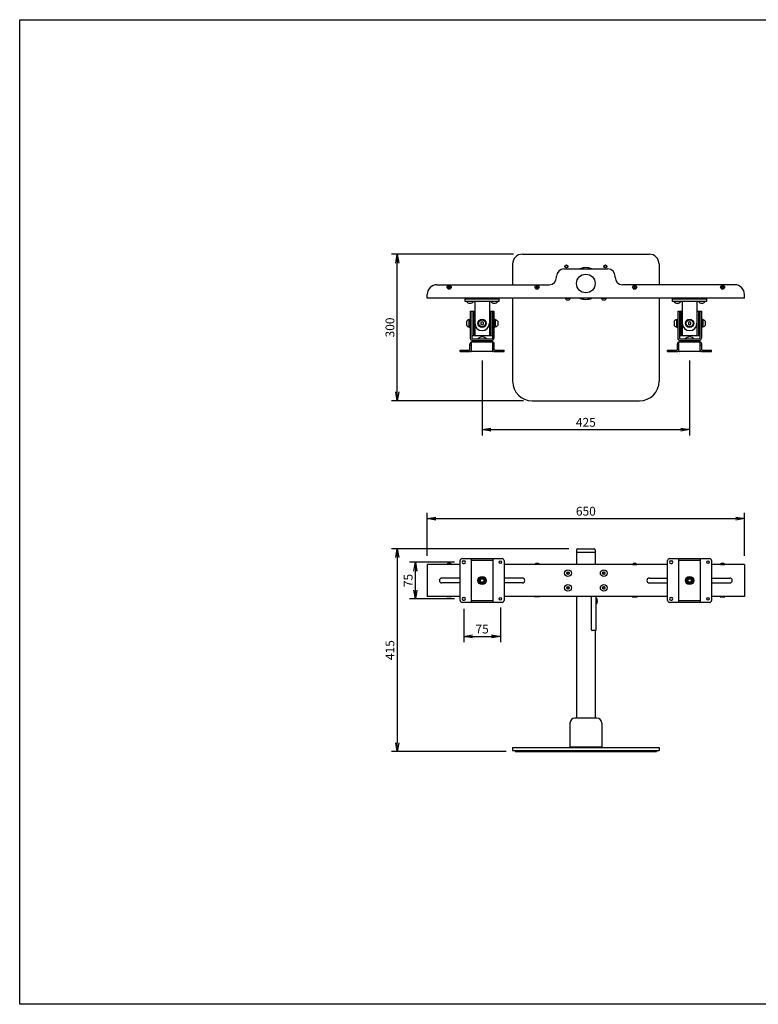
# Model space of a CAD drawing. Extents: x -512 to 2315, y -153 to 1863.
# Drawn here: x -512 to 1001, y -153 to 1863 of the extents above; entities that cross this region are included whole.
import ezdxf

# ---------------------------------------------------------------- set-up
doc = ezdxf.new("R2010")
doc.units = 0
doc.layers.get('0').update_dxf_attribs({"linetype": 'CONTINUOUS'})
doc.layers.get('DEFPOINTS').update_dxf_attribs({"linetype": 'CONTINUOUS'})
doc.styles.get("Standard").update_dxf_attribs({"font": 'TXT.shx', "height": 18, "bigfont": 'BIGFONT.shx'})
doc.dimstyles.get("Standard").update_dxf_attribs({"dimtxt": 0.18, "dimasz": 0.18, "dimexe": 0.18, "dimexo": 0.0625, "dimgap": 0.09, "dimtad": 0, "dimtih": 1, "dimtoh": 1, "dimdec": 4, "dimzin": 0, "dimdsep": 46, "dimtxsty": 'STANDARD', "dimcen": 0.09, "dimadec": 0, "dimazin": 0, "dimtfac": 1, "dimtdec": 4, "dimtofl": 0, "dimtmove": 0, "dimatfit": 3, "dimfxl": 1, "dimtolj": 1, "dimtzin": 0, "dimarcsym": 0})

# ---------------------------------------------------------------- blocks, each defined once
blk = doc.blocks.new('_OPEN')
at = {"color": 0, "linetype": 'ByBlock'}
for p, q in [((-1, 0.17), (0, 0)), ((0, 0), (-1, -0.17)), ((0, 0), (-1, 0))]:
    blk.add_line(p, q, dxfattribs=at)
blk = doc.blocks.new('*D1')
at = {"color": 4, "linetype": 'Continuous', "lineweight": -2, "ltscale": 6}
for p, q in [((499.8, 1382.5), (249.5, 1382.5)), ((261.5, 1100.5), (261.5, 1364.5)), ((519.8, 1082.5), (249.5, 1082.5))]:
    blk.add_line(p, q, dxfattribs=at)
at = {"layer": 'DEFPOINTS', "color": 0, "linetype": 'Continuous', "ltscale": 6}
for p in [(261.5, 1382.5), (517.8, 1382.5), (537.8, 1082.5)]:
    blk.add_point(p, dxfattribs=at)
at = {"color": 4, "linetype": 'Continuous', "lineweight": -2, "ltscale": 6, "xscale": 18, "yscale": 18, "zscale": 18}
for p, rotation in [((261.5, 1382.5), 90), ((261.5, 1082.5), 270)]:
    blk.add_blockref('_OPEN', p, dxfattribs=dict(at, rotation=rotation))
at = {"color": 7, "linetype": 'Continuous', "ltscale": 6, "insert": (246.5, 1232.5), "char_height": 18, "attachment_point": 5, "rotation": 90}
blk.add_mtext('\\A2;300', dxfattribs=at)
blk = doc.blocks.new('*D2')
at = {"color": 4, "linetype": 'Continuous', "lineweight": -2, "ltscale": 6}
for p, q in [((612.8, 779.4), (249.5, 779.4)), ((261.5, 761.4), (261.5, 382.4)), ((484.8, 364.4), (249.5, 364.4))]:
    blk.add_line(p, q, dxfattribs=at)
at = {"layer": 'DEFPOINTS', "color": 0, "linetype": 'Continuous', "ltscale": 6}
for p in [(630.8, 779.4), (261.5, 364.4), (502.8, 364.4)]:
    blk.add_point(p, dxfattribs=at)
at = {"color": 4, "linetype": 'Continuous', "lineweight": -2, "ltscale": 6, "xscale": 18, "yscale": 18, "zscale": 18}
for p, rotation in [((261.5, 779.4), 90), ((261.5, 364.4), 270)]:
    blk.add_blockref('_OPEN', p, dxfattribs=dict(at, rotation=rotation))
at = {"color": 7, "linetype": 'Continuous', "ltscale": 6, "insert": (246.5, 571.9), "char_height": 18, "attachment_point": 5, "rotation": 90}
blk.add_mtext('\\A2;415', dxfattribs=at)
blk = doc.blocks.new('*D3')
at = {"color": 4, "linetype": 'Continuous', "lineweight": -2, "ltscale": 6}
for p, q in [((322.8, 764.9), (322.8, 853.3)), ((972.8, 764.9), (972.8, 853.3)), ((340.8, 841.3), (954.8, 841.3))]:
    blk.add_line(p, q, dxfattribs=at)
at = {"layer": 'DEFPOINTS', "color": 0, "linetype": 'Continuous', "ltscale": 6}
for p in [(972.8, 841.3), (322.8, 746.9), (972.8, 746.9)]:
    blk.add_point(p, dxfattribs=at)
at = {"color": 4, "linetype": 'Continuous', "lineweight": -2, "ltscale": 6, "xscale": 18, "yscale": 18, "zscale": 18, "rotation": 180}
blk.add_blockref('_OPEN', (322.8, 841.3), dxfattribs=at)
at = {"color": 4, "linetype": 'Continuous', "lineweight": -2, "ltscale": 6, "xscale": 18, "yscale": 18, "zscale": 18}
blk.add_blockref('_OPEN', (972.8, 841.3), dxfattribs=at)
at = {"color": 7, "linetype": 'Continuous', "ltscale": 6, "insert": (647.8, 856.3), "char_height": 18, "attachment_point": 5}
blk.add_mtext('\\A2;650', dxfattribs=at)
blk = doc.blocks.new('*D4')
at = {"color": 4, "linetype": 'Continuous', "lineweight": -2, "ltscale": 6}
for p, q in [((435.3, 1165), (435.3, 1011.3)), ((860.3, 1165), (860.3, 1011.3)), ((453.3, 1023.3), (842.3, 1023.3))]:
    blk.add_line(p, q, dxfattribs=at)
at = {"layer": 'DEFPOINTS', "color": 0, "linetype": 'Continuous', "ltscale": 6}
for p in [(435.3, 1183), (860.3, 1183), (860.3, 1023.3)]:
    blk.add_point(p, dxfattribs=at)
at = {"color": 4, "linetype": 'Continuous', "lineweight": -2, "ltscale": 6, "xscale": 18, "yscale": 18, "zscale": 18, "rotation": 180}
blk.add_blockref('_OPEN', (435.3, 1023.3), dxfattribs=at)
at = {"color": 4, "linetype": 'Continuous', "lineweight": -2, "ltscale": 6, "xscale": 18, "yscale": 18, "zscale": 18}
blk.add_blockref('_OPEN', (860.3, 1023.3), dxfattribs=at)
at = {"color": 7, "linetype": 'Continuous', "ltscale": 6, "insert": (647.8, 1038.3), "char_height": 18, "attachment_point": 5}
blk.add_mtext('\\A2;425', dxfattribs=at)
blk = doc.blocks.new('*D7')
at = {"color": 4, "linetype": 'Continuous', "lineweight": -2, "ltscale": 6}
for p, q in [((397.8, 656.4), (397.8, 588)), ((472.8, 658.9), (472.8, 588)), ((415.8, 600), (454.8, 600))]:
    blk.add_line(p, q, dxfattribs=at)
at = {"layer": 'DEFPOINTS', "color": 0, "linetype": 'Continuous', "ltscale": 6}
for p in [(397.8, 674.4), (472.8, 676.9), (472.8, 600)]:
    blk.add_point(p, dxfattribs=at)
at = {"color": 4, "linetype": 'Continuous', "lineweight": -2, "ltscale": 6, "xscale": 18, "yscale": 18, "zscale": 18, "rotation": 180}
blk.add_blockref('_OPEN', (397.8, 600), dxfattribs=at)
at = {"color": 4, "linetype": 'Continuous', "lineweight": -2, "ltscale": 6, "xscale": 18, "yscale": 18, "zscale": 18}
blk.add_blockref('_OPEN', (472.8, 600), dxfattribs=at)
at = {"color": 7, "linetype": 'Continuous', "ltscale": 6, "insert": (435.3, 615), "char_height": 18, "attachment_point": 5}
blk.add_mtext('\\A2;75', dxfattribs=at)
blk = doc.blocks.new('*D8')
at = {"color": 4, "linetype": 'Continuous', "lineweight": -2, "ltscale": 6}
for p, q in [((378.8, 751.9), (286.8, 751.9)), ((298.8, 694.9), (298.8, 733.9)), ((378.8, 676.9), (286.8, 676.9))]:
    blk.add_line(p, q, dxfattribs=at)
at = {"layer": 'DEFPOINTS', "color": 0, "linetype": 'Continuous', "ltscale": 6}
for p in [(298.8, 751.9), (396.8, 751.9), (396.8, 676.9)]:
    blk.add_point(p, dxfattribs=at)
at = {"color": 4, "linetype": 'Continuous', "lineweight": -2, "ltscale": 6, "xscale": 18, "yscale": 18, "zscale": 18}
for p, rotation in [((298.8, 751.9), 90), ((298.8, 676.9), 270)]:
    blk.add_blockref('_OPEN', p, dxfattribs=dict(at, rotation=rotation))
at = {"color": 7, "linetype": 'Continuous', "ltscale": 6, "insert": (283.8, 714.4), "char_height": 18, "attachment_point": 5, "rotation": 90}
blk.add_mtext('\\A2;75', dxfattribs=at)

msp = doc.modelspace()

# ---------------------------------------------------------------- linework, layer by layer
at = {"color": 3, "linetype": 'Continuous', "ltscale": 6}
for p, q in [((517.83218, 1382.51361), (777.83218, 1382.51361)), ((497.83218, 1362.51361), (497.83218, 1320.01361)), ((797.83218, 1362.51361), (797.83218, 1320.01361)), ((365.83218, 1315.51361), (366.83218, 1315.51361)), ((365.83218, 1314.51361), (365.83218, 1315.51361)), ((366.83218, 1314.51361), (365.83218, 1314.51361)), ((367.33218, 1316.01361), (367.33218, 1317.01361)), ((367.33218, 1317.01361), (368.33218, 1317.01361)), ((367.33218, 1313.01361), (367.33218, 1314.01361)), ((368.33218, 1313.01361), (367.33218, 1313.01361)), ((368.33218, 1317.01361), (368.33218, 1316.01361)), ((368.33218, 1314.01361), (368.33218, 1313.01361)), ((368.83218, 1315.51361), (369.83218, 1315.51361)), ((369.83218, 1314.51361), (368.83218, 1314.51361)), ((369.83218, 1315.51361), (369.83218, 1314.51361)), ((545.83218, 1315.51361), (546.83218, 1315.51361)), ((545.83218, 1314.51361), (545.83218, 1315.51361)), ((546.83218, 1314.51361), (545.83218, 1314.51361)), ((547.33218, 1316.01361), (547.33218, 1317.01361)), ((547.33218, 1317.01361), (548.33218, 1317.01361)), ((547.33218, 1313.01361), (547.33218, 1314.01361)), ((548.33218, 1313.01361), (547.33218, 1313.01361)), ((548.33218, 1317.01361), (548.33218, 1316.01361)), ((548.33218, 1314.01361), (548.33218, 1313.01361)), ((548.83218, 1315.51361), (549.83218, 1315.51361)), ((549.83218, 1314.51361), (548.83218, 1314.51361)), ((549.83218, 1315.51361), (549.83218, 1314.51361)), ((745.83218, 1315.51361), (746.83218, 1315.51361)), ((745.83218, 1314.51361), (745.83218, 1315.51361)), ((746.83218, 1314.51361), (745.83218, 1314.51361)), ((747.33218, 1316.01361), (747.33218, 1317.01361)), ((747.33218, 1317.01361), (748.33218, 1317.01361)), ((747.33218, 1313.01361), (747.33218, 1314.01361)), ((748.33218, 1313.01361), (747.33218, 1313.01361)), ((748.33218, 1317.01361), (748.33218, 1316.01361)), ((748.33218, 1314.01361), (748.33218, 1313.01361)), ((748.83218, 1315.51361), (749.83218, 1315.51361)), ((749.83218, 1314.51361), (748.83218, 1314.51361)), ((749.83218, 1315.51361), (749.83218, 1314.51361)), ((925.83218, 1315.51361), (926.83218, 1315.51361)), ((925.83218, 1314.51361), (925.83218, 1315.51361)), ((926.83218, 1314.51361), (925.83218, 1314.51361)), ((927.33218, 1316.01361), (927.33218, 1317.01361)), ((927.33218, 1317.01361), (928.33218, 1317.01361)), ((927.33218, 1313.01361), (927.33218, 1314.01361)), ((928.33218, 1313.01361), (927.33218, 1313.01361)), ((928.33218, 1317.01361), (928.33218, 1316.01361)), ((928.33218, 1314.01361), (928.33218, 1313.01361)), ((928.83218, 1315.51361), (929.83218, 1315.51361)), ((929.83218, 1314.51361), (928.83218, 1314.51361)), ((929.83218, 1315.51361), (929.83218, 1314.51361)), ((497.83218, 1292.51361), (497.83218, 1122.51361)), ((606.43218, 1292.51361), (606.43218, 1292.01361)), ((606.43218, 1292.51361), (615.93218, 1292.51361)), ((615.93218, 1292.51361), (615.93218, 1292.01361)), ((679.73218, 1292.51361), (679.73218, 1292.01361)), ((679.73218, 1292.51361), (689.23218, 1292.51361)), ((689.23218, 1292.51361), (689.23218, 1292.01361)), ((797.83218, 1292.51361), (797.83218, 1122.51361)), ((608.66407, 1289.11361), (613.7003, 1289.11361)), ((681.96407, 1289.11361), (687.0003, 1289.11361)), ((537.83218, 1082.51361), (757.83218, 1082.51361)), ((628.78218, 777.43701), (628.78218, 772.43701)), ((628.78218, 772.43701), (628.78218, 746.93701)), ((628.78218, 772.43701), (666.88218, 772.43701)), ((630.78218, 779.43701), (664.88218, 779.43701)), ((666.88218, 777.43701), (666.88218, 772.43701)), ((666.88218, 772.43701), (666.88218, 746.93701)), ((322.83218, 746.93701), (322.83218, 681.93701)), ((390.33218, 746.93701), (322.83218, 746.93701)), ((815.33218, 746.93701), (480.33218, 746.93701)), ((972.83218, 746.93701), (905.33218, 746.93701)), ((972.83218, 746.93701), (972.83218, 681.93701)), ((390.33218, 719.53701), (352.93218, 719.53701)), ((390.33218, 709.33701), (352.93218, 709.33701)), ((517.73218, 719.53701), (480.33218, 719.53701)), ((517.73218, 709.33701), (480.33218, 709.33701)), ((777.93218, 719.53701), (815.33218, 719.53701)), ((777.93218, 709.33701), (815.33218, 709.33701)), ((905.33218, 719.53701), (942.73218, 719.53701)), ((905.33218, 709.33701), (942.73218, 709.33701)), ((390.33218, 681.93701), (322.83218, 681.93701)), ((362.83218, 681.93701), (362.83218, 680.93701)), ((372.83218, 680.93701), (362.83218, 680.93701)), ((372.83218, 681.93701), (372.83218, 680.93701)), ((815.33218, 681.93701), (480.33218, 681.93701)), ((542.83218, 681.93701), (542.83218, 680.93701)), ((552.83218, 680.93701), (542.83218, 680.93701)), ((552.83218, 681.93701), (552.83218, 680.93701)), ((628.78218, 681.93701), (628.78218, 432.43701)), ((658.48218, 679.93701), (658.48218, 613.93701)), ((668.48218, 681.93701), (660.48218, 681.93701)), ((668.48218, 681.93701), (668.48218, 611.93701)), ((668.48218, 677.58701), (669.98218, 677.45577)), ((668.48218, 677.58701), (668.48218, 667.28701)), ((668.48218, 667.28701), (669.98218, 667.41824)), ((669.98218, 677.45577), (669.98218, 667.41824)), ((742.83218, 681.93701), (742.83218, 680.93701)), ((742.83218, 680.93701), (752.83218, 680.93701)), ((752.83218, 681.93701), (752.83218, 680.93701)), ((972.83218, 681.93701), (905.33218, 681.93701)), ((922.83218, 681.93701), (922.83218, 680.93701)), ((922.83218, 680.93701), (932.83218, 680.93701)), ((932.83218, 681.93701), (932.83218, 680.93701)), ((668.48218, 611.93701), (660.48218, 611.93701)), ((666.88218, 611.93701), (666.88218, 432.43701)), ((670.33218, 432.43701), (625.33218, 432.43701)), ((615.33218, 422.43701), (615.33218, 373.43701)), ((680.33218, 422.43701), (680.33218, 373.43701)), ((497.83218, 372.43701), (797.83218, 372.43701)), ((497.83218, 372.43701), (497.83218, 366.43701)), ((497.83218, 366.43701), (797.83218, 366.43701)), ((502.83218, 366.43701), (502.83218, 364.43701)), ((502.83218, 364.43701), (792.83218, 364.43701)), ((680.33218, 373.43701), (615.33218, 373.43701)), ((616.33218, 372.43701), (615.33218, 373.43701)), ((679.33218, 372.43701), (616.33218, 372.43701)), ((680.33218, 373.43701), (679.33218, 372.43701)), ((792.83218, 366.43701), (792.83218, 364.43701)), ((797.83218, 372.43701), (797.83218, 366.43701))]:
    msp.add_line(p, q, dxfattribs=at)
at = {"color": 3, "linetype": 'Continuous', "ltscale": 4}
for p, q in [((602.83218, 1352.51361), (692.83218, 1352.51361)), ((587.83218, 1335.01361), (587.83218, 1337.51361)), ((707.83218, 1335.01361), (707.83218, 1337.51361)), ((342.83218, 1320.01361), (572.83218, 1320.01361)), ((952.83218, 1320.01361), (722.83218, 1320.01361)), ((322.83218, 1292.51361), (322.83218, 1300.01361)), ((972.83218, 1292.51361), (322.83218, 1292.51361)), ((972.83218, 1292.51361), (972.83218, 1300.01361))]:
    msp.add_line(p, q, dxfattribs=at)
at = {"color": 3, "linetype": 'Continuous'}
for p, q in [((400.33218, 1292.51361), (470.33218, 1292.51361)), ((400.33218, 1290.51361), (400.33218, 1292.51361)), ((470.33218, 1290.51361), (470.33218, 1292.51361)), ((825.33218, 1292.51361), (895.33218, 1292.51361)), ((825.33218, 1290.51361), (825.33218, 1292.51361)), ((895.33218, 1290.51361), (895.33218, 1292.51361)), ((450.33218, 1286.01361), (420.33218, 1286.01361)), ((420.33218, 1286.01361), (420.33218, 1241.01361)), ((450.33218, 1286.01361), (450.33218, 1241.01361)), ((875.33218, 1286.01361), (845.33218, 1286.01361)), ((845.33218, 1286.01361), (845.33218, 1241.01361)), ((875.33218, 1286.01361), (875.33218, 1241.01361)), ((411.13218, 1266.01361), (411.13218, 1210.81361)), ((411.13218, 1266.01361), (414.33218, 1266.01361)), ((414.33218, 1266.01361), (414.33218, 1210.81361)), ((417.33218, 1266.01361), (417.33218, 1216.01361)), ((453.33218, 1266.01361), (453.33218, 1216.01361)), ((456.33218, 1266.01361), (456.33218, 1210.81361)), ((456.33218, 1266.01361), (459.53218, 1266.01361)), ((459.53218, 1266.01361), (459.53218, 1210.81361)), ((836.13218, 1266.01361), (836.13218, 1210.81361)), ((836.13218, 1266.01361), (839.33218, 1266.01361)), ((839.33218, 1266.01361), (839.33218, 1210.81361)), ((842.33218, 1266.01361), (842.33218, 1216.01361)), ((878.33218, 1266.01361), (878.33218, 1216.01361)), ((881.33218, 1266.01361), (881.33218, 1210.81361)), ((881.33218, 1266.01361), (884.53218, 1266.01361)), ((884.53218, 1266.01361), (884.53218, 1210.81361)), ((410.33218, 1187.01361), (410.33218, 1199.01361)), ((410.33218, 1196.61361), (413.53218, 1196.61361)), ((413.53218, 1184.01361), (413.53218, 1202.93279)), ((414.33218, 1203.01361), (456.33218, 1203.01361)), ((415.93218, 1209.21361), (454.73218, 1209.21361)), ((415.93218, 1206.01361), (454.73218, 1206.01361)), ((457.13218, 1184.01361), (457.13218, 1202.93279)), ((457.13218, 1196.61361), (460.33218, 1196.61361)), ((460.33218, 1187.01361), (460.33218, 1199.01361)), ((835.33218, 1187.01361), (835.33218, 1199.01361)), ((835.33218, 1196.61361), (838.53218, 1196.61361)), ((838.53218, 1184.01361), (838.53218, 1202.93279)), ((839.33218, 1203.01361), (881.33218, 1203.01361)), ((840.93218, 1209.21361), (879.73218, 1209.21361)), ((840.93218, 1206.01361), (879.73218, 1206.01361)), ((882.13218, 1184.01361), (882.13218, 1202.93279)), ((882.13218, 1196.61361), (885.33218, 1196.61361)), ((885.33218, 1187.01361), (885.33218, 1199.01361)), ((390.33218, 1186.21361), (409.53218, 1186.21361)), ((390.33218, 1183.01361), (390.33218, 1186.21361)), ((390.33218, 1183.01361), (409.53218, 1183.01361)), ((456.13218, 1183.01361), (414.53218, 1183.01361)), ((461.13218, 1186.21361), (480.33218, 1186.21361)), ((461.13218, 1183.01361), (480.33218, 1183.01361)), ((480.33218, 1183.01361), (480.33218, 1186.21361)), ((815.33218, 1186.21361), (834.53218, 1186.21361)), ((815.33218, 1183.01361), (815.33218, 1186.21361)), ((815.33218, 1183.01361), (834.53218, 1183.01361)), ((881.13218, 1183.01361), (839.53218, 1183.01361)), ((886.13218, 1186.21361), (905.33218, 1186.21361)), ((886.13218, 1183.01361), (905.33218, 1183.01361)), ((905.33218, 1183.01361), (905.33218, 1186.21361)), ((390.33218, 673.43701), (390.33218, 755.43701)), ((394.33218, 759.43701), (476.33218, 759.43701)), ((396.83218, 754.43701), (398.83218, 754.43701)), ((396.83218, 749.43701), (398.83218, 749.43701)), ((413.53218, 669.43701), (413.53218, 759.43701)), ((413.53218, 756.23701), (457.13218, 756.23701)), ((457.13218, 759.43701), (457.13218, 669.43701)), ((480.33218, 755.43701), (480.33218, 673.43701)), ((815.33218, 673.43701), (815.33218, 755.43701)), ((819.33218, 759.43701), (901.33218, 759.43701)), ((821.83218, 754.43701), (823.83218, 754.43701)), ((821.83218, 749.43701), (823.83218, 749.43701)), ((838.53218, 669.43701), (838.53218, 759.43701)), ((838.53218, 756.23701), (882.13218, 756.23701)), ((882.13218, 759.43701), (882.13218, 669.43701)), ((905.33218, 755.43701), (905.33218, 673.43701)), ((476.33218, 669.43701), (394.33218, 669.43701)), ((396.83218, 679.43701), (398.83218, 679.43701)), ((396.83218, 674.43701), (398.83218, 674.43701)), ((457.13218, 672.63701), (413.53218, 672.63701)), ((901.33218, 669.43701), (819.33218, 669.43701)), ((821.83218, 679.43701), (823.83218, 679.43701)), ((821.83218, 674.43701), (823.83218, 674.43701)), ((882.13218, 672.63701), (838.53218, 672.63701))]:
    msp.add_line(p, q, dxfattribs=at)
at = {"color": 3, "linetype": 'Continuous', "ltscale": 2}
for p, q in [((470.33218, 1290.51361), (400.33218, 1290.51361)), ((400.33218, 1286.01361), (400.33218, 1290.51361)), ((470.33218, 1286.01361), (470.33218, 1290.51361)), ((895.33218, 1290.51361), (825.33218, 1290.51361)), ((825.33218, 1286.01361), (825.33218, 1290.51361)), ((895.33218, 1286.01361), (895.33218, 1290.51361)), ((470.33218, 1286.01361), (400.33218, 1286.01361)), ((895.33218, 1286.01361), (825.33218, 1286.01361)), ((414.33218, 1266.01361), (420.33218, 1266.01361)), ((450.33218, 1266.01361), (456.33218, 1266.01361)), ((839.33218, 1266.01361), (845.33218, 1266.01361)), ((875.33218, 1266.01361), (881.33218, 1266.01361)), ((403.43218, 1245.33023), (403.43218, 1236.69698)), ((408.43218, 1249.01361), (408.43218, 1233.01361)), ((408.43218, 1249.01361), (409.63218, 1249.01361)), ((408.43218, 1233.01361), (409.63218, 1233.01361)), ((409.63218, 1232.51361), (409.63218, 1249.51361)), ((409.63218, 1249.51361), (411.13218, 1249.51361)), ((409.63218, 1232.51361), (411.13218, 1232.51361)), ((420.33218, 1241.01361), (420.33218, 1216.01361)), ((450.33218, 1241.01361), (450.33218, 1216.01361)), ((461.03218, 1249.51361), (459.53218, 1249.51361)), ((461.03218, 1232.51361), (459.53218, 1232.51361)), ((461.03218, 1232.51361), (461.03218, 1249.51361)), ((462.23218, 1249.01361), (461.03218, 1249.01361)), ((462.23218, 1233.01361), (461.03218, 1233.01361)), ((462.23218, 1249.01361), (462.23218, 1233.01361)), ((467.23218, 1245.33023), (467.23218, 1236.69698)), ((828.43218, 1245.33023), (828.43218, 1236.69698)), ((833.43218, 1249.01361), (833.43218, 1233.01361)), ((833.43218, 1249.01361), (834.63218, 1249.01361)), ((833.43218, 1233.01361), (834.63218, 1233.01361)), ((834.63218, 1232.51361), (834.63218, 1249.51361)), ((834.63218, 1249.51361), (836.13218, 1249.51361)), ((834.63218, 1232.51361), (836.13218, 1232.51361)), ((845.33218, 1241.01361), (845.33218, 1216.01361)), ((875.33218, 1241.01361), (875.33218, 1216.01361)), ((886.03218, 1249.51361), (884.53218, 1249.51361)), ((886.03218, 1232.51361), (884.53218, 1232.51361)), ((886.03218, 1232.51361), (886.03218, 1249.51361)), ((887.23218, 1249.01361), (886.03218, 1249.01361)), ((887.23218, 1233.01361), (886.03218, 1233.01361)), ((887.23218, 1249.01361), (887.23218, 1233.01361)), ((892.23218, 1245.33023), (892.23218, 1236.69698)), ((414.33218, 1216.01361), (456.33218, 1216.01361)), ((839.33218, 1216.01361), (881.33218, 1216.01361)), ((415.33218, 1206.01361), (455.33218, 1206.01361)), ((415.33218, 1206.01361), (415.33218, 1203.01361)), ((415.33218, 1203.01361), (455.33218, 1203.01361)), ((455.33218, 1206.01361), (455.33218, 1203.01361)), ((840.33218, 1206.01361), (880.33218, 1206.01361)), ((840.33218, 1206.01361), (840.33218, 1203.01361)), ((840.33218, 1203.01361), (880.33218, 1203.01361)), ((880.33218, 1206.01361), (880.33218, 1203.01361)), ((363.68218, 746.93701), (363.79155, 748.18701)), ((371.98218, 746.93701), (363.68218, 746.93701)), ((363.79155, 748.18701), (371.87282, 748.18701)), ((371.98218, 746.93701), (371.87282, 748.18701)), ((543.68218, 746.93701), (543.79155, 748.18701)), ((551.98218, 746.93701), (543.68218, 746.93701)), ((543.79155, 748.18701), (551.87282, 748.18701)), ((551.98218, 746.93701), (551.87282, 748.18701)), ((743.68218, 746.93701), (743.79155, 748.18701)), ((743.68218, 746.93701), (751.98218, 746.93701)), ((751.87282, 748.18701), (743.79155, 748.18701)), ((751.98218, 746.93701), (751.87282, 748.18701)), ((923.68218, 746.93701), (923.79155, 748.18701)), ((923.68218, 746.93701), (931.98218, 746.93701)), ((931.87282, 748.18701), (923.79155, 748.18701)), ((931.98218, 746.93701), (931.87282, 748.18701))]:
    msp.add_line(p, q, dxfattribs=at)
for points in [[(437.83218, 1242.45698), (435.33218, 1243.90036), (432.83218, 1242.45698), (432.83218, 1239.57023), (435.33218, 1238.12686), (437.83218, 1239.57023)], [(862.83218, 1242.45698), (860.33218, 1243.90036), (857.83218, 1242.45698), (857.83218, 1239.57023), (860.33218, 1238.12686), (862.83218, 1239.57023)], [(431.57941, 720.93701), (427.82663, 714.43701), (431.57941, 707.93701), (439.08496, 707.93701), (442.83774, 714.43701), (439.08496, 720.93701)], [(856.57941, 720.93701), (852.82663, 714.43701), (856.57941, 707.93701), (864.08496, 707.93701), (867.83774, 714.43701), (864.08496, 720.93701)]]:
    msp.add_lwpolyline(points, close=True, dxfattribs=at)
at = {"color": 3, "linetype": 'Continuous', "ltscale": 6}
for points in [[(610.31616, 730.93701), (609.45013, 729.43701), (610.31616, 727.93701), (612.04821, 727.93701), (612.91424, 729.43701), (612.04821, 730.93701)], [(683.61616, 730.93701), (682.75013, 729.43701), (683.61616, 727.93701), (685.34821, 727.93701), (686.21424, 729.43701), (685.34821, 730.93701)], [(610.31616, 700.93701), (609.45013, 699.43701), (610.31616, 697.93701), (612.04821, 697.93701), (612.91424, 699.43701), (612.04821, 700.93701)], [(683.61616, 700.93701), (682.75013, 699.43701), (683.61616, 697.93701), (685.34821, 697.93701), (686.21424, 699.43701), (685.34821, 700.93701)]]:
    msp.add_lwpolyline(points, close=True, dxfattribs=at)
at = {"color": 1, "linetype": 'Continuous', "ltscale": 2}
for centre in [(607.83218, 1357.51361), (687.83218, 1357.51361)]:
    msp.add_circle(centre, 3, dxfattribs=at)
at = {"color": 3, "linetype": 'Continuous', "ltscale": 2}
for centre, radius in [((607.83218, 1357.51361), 2.5), ((687.83218, 1357.51361), 2.5), ((435.33218, 1241.01361), 8.5), ((435.33218, 1241.01361), 8), ((435.33218, 1241.01361), 7), ((860.33218, 1241.01361), 8.5), ((860.33218, 1241.01361), 8), ((860.33218, 1241.01361), 7), ((435.33218, 714.43701), 6.5), ((435.33218, 714.43701), 6), ((435.33218, 714.43701), 4), ((435.33218, 714.43701), 3.5), ((860.33218, 714.43701), 6.5), ((860.33218, 714.43701), 6), ((860.33218, 714.43701), 4), ((860.33218, 714.43701), 3.5)]:
    msp.add_circle(centre, radius, dxfattribs=at)
at = {"color": 3, "linetype": 'Continuous', "ltscale": 6}
for centre, radius in [((647.83218, 1322.51361), 19.05), ((367.83218, 1315.01361), 4.15), ((547.83218, 1315.01361), 4.15), ((747.83218, 1315.01361), 4.15), ((927.83218, 1315.01361), 4.15), ((611.18218, 729.43701), 7), ((611.18218, 729.43701), 2.51811), ((684.48218, 729.43701), 7), ((684.48218, 729.43701), 2.51811), ((611.18218, 699.43701), 7), ((684.48218, 699.43701), 7), ((611.18218, 699.43701), 2.51811), ((684.48218, 699.43701), 2.51811)]:
    msp.add_circle(centre, radius, dxfattribs=at)
at = {"color": 3, "linetype": 'Continuous'}
for centre, radius in [((472.83218, 751.93701), 2.5), ((897.83218, 751.93701), 2.5), ((435.33218, 714.43701), 8.5), ((435.33218, 714.43701), 8), ((860.33218, 714.43701), 8.5), ((860.33218, 714.43701), 8), ((472.83218, 676.93701), 2.5), ((897.83218, 676.93701), 2.5)]:
    msp.add_circle(centre, radius, dxfattribs=at)
at = {"color": 3, "linetype": 'Continuous', "ltscale": 6}
for centre, radius, start, end in [((517.83218, 1362.51361), 20, 90, 180), ((777.83218, 1362.51361), 20, 0, 90), ((647.83218, 1322.51361), 32.5, 67.38013505, 112.61986495), ((366.83218, 1316.01361), 0.5, 270, 0), ((366.83218, 1314.01361), 0.5, 0, 90), ((368.83218, 1316.01361), 0.5, 180, 270), ((368.83218, 1314.01361), 0.5, 90, 180), ((546.83218, 1316.01361), 0.5, 270, 0), ((546.83218, 1314.01361), 0.5, 0, 90), ((548.83218, 1316.01361), 0.5, 180, 270), ((548.83218, 1314.01361), 0.5, 90, 180), ((746.83218, 1316.01361), 0.5, 270, 0), ((746.83218, 1314.01361), 0.5, 0, 90), ((748.83218, 1316.01361), 0.5, 180, 270), ((748.83218, 1314.01361), 0.5, 90, 180), ((926.83218, 1316.01361), 0.5, 270, 0), ((926.83218, 1314.01361), 0.5, 0, 90), ((928.83218, 1316.01361), 0.5, 180, 270), ((928.83218, 1314.01361), 0.5, 90, 180), ((609.43218, 1292.01361), 3, 180, 255.16488842), ((612.93218, 1292.01361), 3, 284.83511158, 0), ((647.83218, 1322.51361), 32.5, 247.38013505, 292.61986495), ((682.73218, 1292.01361), 3, 180, 255.16488842), ((686.23218, 1292.01361), 3, 284.83511158, 0), ((537.83218, 1122.51361), 40, 180, 270), ((757.83218, 1122.51361), 40, 270, 0), ((630.78218, 777.43701), 2, 90, 180), ((664.88218, 777.43701), 2, 0, 90), ((352.93218, 714.43701), 5.1, 90, 270), ((517.73218, 714.43701), 5.1, 270, 90), ((777.93218, 714.43701), 5.1, 90, 270), ((942.73218, 714.43701), 5.1, 270, 90), ((660.48218, 679.93701), 2, 90, 180), ((662.91093, 672.43701), 8.67126, 324.63508301, 35.36491699), ((660.48218, 613.93701), 2, 180, 270), ((625.33218, 422.43701), 10, 90, 180), ((670.33218, 422.43701), 10, 0, 90)]:
    msp.add_arc(centre, radius, start, end, dxfattribs=at)
at = {"color": 3, "linetype": 'Continuous', "ltscale": 4}
for centre, radius, start, end in [((602.83218, 1337.51361), 15, 90, 180), ((692.83218, 1337.51361), 15, 0, 90), ((572.83218, 1335.01361), 15, 270, 0), ((722.83218, 1335.01361), 15, 180, 270), ((342.83218, 1300.01361), 20, 90, 180), ((952.83218, 1300.01361), 20, 0, 90)]:
    msp.add_arc(centre, radius, start, end, dxfattribs=at)
at = {"color": 3, "linetype": 'Continuous'}
for centre, radius, start, end in [((410.33218, 1290.78523), 8.47162, 214.28069861, 325.71930139), ((460.33218, 1290.78523), 8.47162, 214.28069861, 325.71930139), ((835.33218, 1290.78523), 8.47162, 214.28069861, 325.71930139), ((885.33218, 1290.78523), 8.47162, 214.28069861, 325.71930139), ((435.33218, 1241.01361), 15, 180, 0), ((860.33218, 1241.01361), 15, 180, 0), ((415.93218, 1210.81361), 4.8, 180, 270), ((415.93218, 1210.81361), 1.6, 180, 270), ((454.73218, 1210.81361), 1.6, 270, 0), ((454.73218, 1210.81361), 4.8, 270, 0), ((840.93218, 1210.81361), 4.8, 180, 270), ((840.93218, 1210.81361), 1.6, 180, 270), ((879.73218, 1210.81361), 1.6, 270, 0), ((879.73218, 1210.81361), 4.8, 270, 0), ((414.33218, 1199.01361), 4, 90, 180), ((456.33218, 1199.01361), 4, 0, 90), ((839.33218, 1199.01361), 4, 90, 180), ((881.33218, 1199.01361), 4, 0, 90), ((409.53218, 1187.01361), 0.8, 270, 0), ((409.53218, 1187.01361), 4, 270, 0), ((414.53218, 1184.01361), 1, 180, 270), ((456.13218, 1184.01361), 1, 270, 0), ((461.13218, 1187.01361), 4, 180, 270), ((461.13218, 1187.01361), 0.8, 180, 270), ((834.53218, 1187.01361), 0.8, 270, 0), ((834.53218, 1187.01361), 4, 270, 0), ((839.53218, 1184.01361), 1, 180, 270), ((881.13218, 1184.01361), 1, 270, 0), ((886.13218, 1187.01361), 4, 180, 270), ((886.13218, 1187.01361), 0.8, 180, 270), ((394.33218, 755.43701), 4, 90, 180), ((396.83218, 751.93701), 2.5, 90, 270), ((398.83218, 751.93701), 2.5, 270, 90), ((476.33218, 755.43701), 4, 0, 90), ((819.33218, 755.43701), 4, 90, 180), ((821.83218, 751.93701), 2.5, 90, 270), ((823.83218, 751.93701), 2.5, 270, 90), ((901.33218, 755.43701), 4, 0, 90), ((394.33218, 673.43701), 4, 180, 270), ((396.83218, 676.93701), 2.5, 90, 270), ((398.83218, 676.93701), 2.5, 270, 90), ((476.33218, 673.43701), 4, 270, 0), ((819.33218, 673.43701), 4, 180, 270), ((821.83218, 676.93701), 2.5, 90, 270), ((823.83218, 676.93701), 2.5, 270, 90), ((901.33218, 673.43701), 4, 270, 0)]:
    msp.add_arc(centre, radius, start, end, dxfattribs=at)
at = {"color": 3, "linetype": 'Continuous', "ltscale": 2}
for centre, radius, start, end in [((408.43218, 1242.01361), 6, 90, 146.44269024), ((408.43218, 1240.01361), 6, 213.55730976, 270), ((462.23218, 1242.01361), 6, 33.55730976, 90), ((462.23218, 1240.01361), 6, 270, 326.44269024), ((833.43218, 1242.01361), 6, 90, 146.44269024), ((833.43218, 1240.01361), 6, 213.55730976, 270), ((887.23218, 1242.01361), 6, 33.55730976, 90), ((887.23218, 1240.01361), 6, 270, 326.44269024), ((435.33218, 1201.08861), 12.125, 42.07502205, 137.92497795), ((860.33218, 1201.08861), 12.125, 42.07502205, 137.92497795), ((367.83218, 742.2813), 7.15571, 55.62036245, 124.37963755), ((547.83218, 742.2813), 7.15571, 55.62036245, 124.37963755), ((747.83218, 742.2813), 7.15571, 55.62036245, 124.37963755), ((927.83218, 742.2813), 7.15571, 55.62036245, 124.37963755)]:
    msp.add_arc(centre, radius, start, end, dxfattribs=at)
at = {"layer": 'DEFPOINTS', "color": 0, "linetype": 'Continuous', "ltscale": 6}
msp.add_lwpolyline([(-511.97739, 1862.7043), (2315.32199, 1862.7043), (2315.32199, -153.29845), (-511.97739, -153.29845)], close=True, dxfattribs=at)

# ---------------------------------------------------------------- dimensions: what is measured, and where the dimension line sits
at = {"color": 3, "linetype": 'Continuous', "ltscale": 6}
for base, p1, p2, override, picture, middle in [((261.46614, 1382.51361), (537.83218, 1082.51361), (517.83218, 1382.51361), {"dimscale": 6, "dimtxt": 3, "dimasz": 3, "dimexe": 2, "dimexo": 3, "dimgap": 1, "dimtad": 1, "dimtih": 0, "dimtoh": 0, "dimzin": 8, "dimblk1": 'OPEN', "dimblk2": 'OPEN', "dimsah": 1, "dimcen": 1, "dimclrd": 4, "dimclre": 4, "dimclrt": 7, "dimtp": 0.2, "dimtm": 0.2, "dimtfac": 0.75, "dimtofl": 1, "dimldrblk": 'OPEN', "dimtolj": 2, "dimtzin": 8}, '*D1', (246.46614, 1232.51361)), ((261.46614, 364.43701), (630.78218, 779.43701), (502.83218, 364.43701), {"dimscale": 6, "dimtxt": 3, "dimasz": 3, "dimexe": 2, "dimexo": 3, "dimgap": 1, "dimtad": 1, "dimtih": 0, "dimtoh": 0, "dimzin": 8, "dimblk1": 'OPEN', "dimblk2": 'OPEN', "dimsah": 1, "dimcen": 1, "dimclrd": 4, "dimclre": 4, "dimclrt": 7, "dimtp": 0.2, "dimtm": 0.2, "dimtfac": 0.75, "dimtofl": 1, "dimldrblk": 'OPEN', "dimtolj": 2, "dimtzin": 8}, '*D2', (246.46614, 571.93701)), ((298.84096, 751.93701), (396.83218, 676.93701), (396.83218, 751.93701), {"dimscale": 6, "dimtxt": 3, "dimasz": 3, "dimexe": 2, "dimexo": 3, "dimgap": 1, "dimtad": 1, "dimtih": 0, "dimtoh": 0, "dimzin": 8, "dimblk1": 'OPEN', "dimblk2": 'OPEN', "dimsah": 1, "dimcen": 1, "dimclrd": 4, "dimclre": 4, "dimclrt": 7, "dimtp": 0.2, "dimtm": 0.2, "dimtfac": 0.75, "dimtofl": 1, "dimtolj": 2, "dimtzin": 8}, '*D8', (283.84096, 714.43701))]:
    dim = msp.add_linear_dim(base=base, p1=p1, p2=p2, angle=90, dimstyle='STANDARD', override=override, dxfattribs=at)
    dim.commit()
    dim.dimension.update_dxf_attribs({"geometry": picture, "text_midpoint": middle})
for base, p1, p2, override, picture, middle in [((860.33218, 1023.28787), (435.33218, 1183.01361), (860.33218, 1183.01361), {"dimscale": 6, "dimtxt": 3, "dimasz": 3, "dimexe": 2, "dimexo": 3, "dimgap": 1, "dimtad": 1, "dimtih": 0, "dimtoh": 0, "dimzin": 8, "dimblk1": 'OPEN', "dimblk2": 'OPEN', "dimsah": 1, "dimcen": 1, "dimclrd": 4, "dimclre": 4, "dimclrt": 7, "dimtp": 0.2, "dimtm": 0.2, "dimtfac": 0.75, "dimtofl": 1, "dimldrblk": 'OPEN', "dimtolj": 2, "dimtzin": 8}, '*D4', (647.83218, 1038.28787)), ((972.83218, 841.288), (322.83218, 746.93701), (972.83218, 746.93701), {"dimscale": 6, "dimtxt": 3, "dimasz": 3, "dimexe": 2, "dimexo": 3, "dimgap": 1, "dimtad": 1, "dimtih": 0, "dimtoh": 0, "dimzin": 8, "dimblk1": 'OPEN', "dimblk2": 'OPEN', "dimsah": 1, "dimcen": 1, "dimclrd": 4, "dimclre": 4, "dimclrt": 7, "dimtp": 0.2, "dimtm": 0.2, "dimtfac": 0.75, "dimtofl": 1, "dimldrblk": 'OPEN', "dimtolj": 2, "dimtzin": 8}, '*D3', (647.83218, 856.288)), ((472.83218, 599.97835), (397.83218, 674.43701), (472.83218, 676.93701), {"dimscale": 6, "dimtxt": 3, "dimasz": 3, "dimexe": 2, "dimexo": 3, "dimgap": 1, "dimtad": 1, "dimtih": 0, "dimtoh": 0, "dimzin": 8, "dimblk1": 'OPEN', "dimblk2": 'OPEN', "dimsah": 1, "dimcen": 1, "dimclrd": 4, "dimclre": 4, "dimclrt": 7, "dimtp": 0.2, "dimtm": 0.2, "dimtfac": 0.75, "dimtofl": 1, "dimtolj": 2, "dimtzin": 8}, '*D7', (435.33218, 614.97835))]:
    dim = msp.add_linear_dim(base=base, p1=p1, p2=p2, dimstyle='STANDARD', override=override, dxfattribs=at)
    dim.commit()
    dim.dimension.update_dxf_attribs({"geometry": picture, "text_midpoint": middle})

doc.saveas('drawing.dxf')
